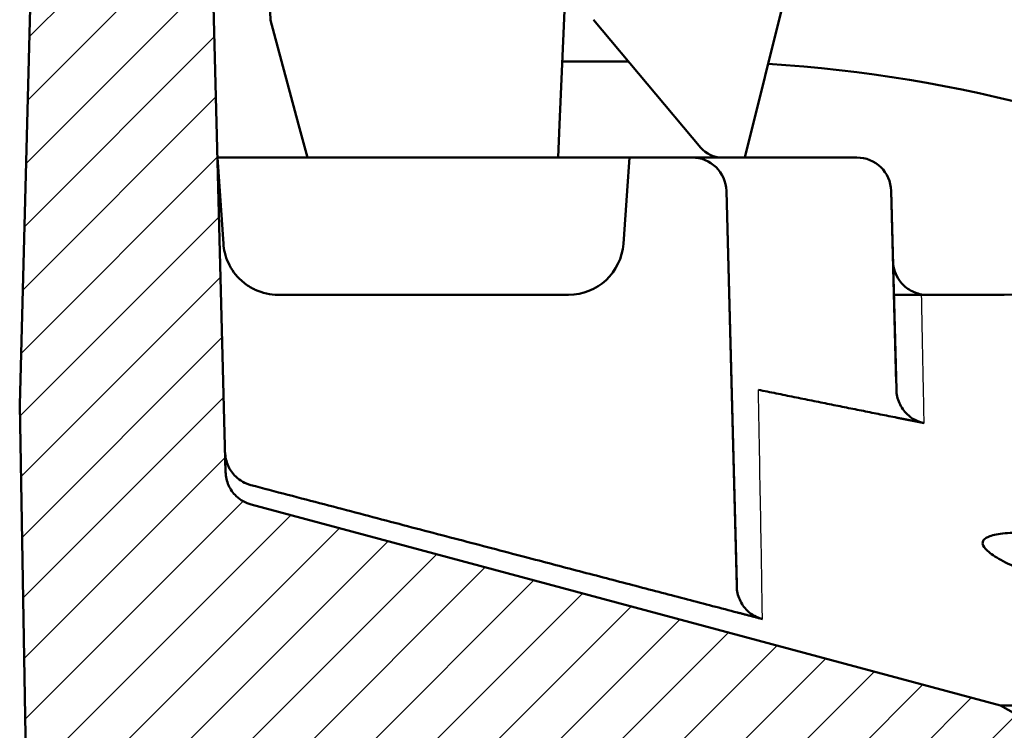
# Model space of a CAD drawing. Units: millimetres. Extents: x 0 to 2100, y 0 to 1485.
# Drawn here: x 520 to 592, y 1067 to 1119 of the extents above; entities that cross this region are included whole.
import ezdxf

# ---------------------------------------------------------------- set-up
doc = ezdxf.new("R2010")
doc.units = ezdxf.units.MM
for name, color, linetype, lineweight in [('AM_0', 7, 'Continuous', 50), ('AM_4', 3, 'Continuous', 25), ('AM_8', 1, 'Continuous', 25)]:
    doc.layers.add(name, color=color, linetype=linetype, lineweight=lineweight)

msp = doc.modelspace()

# ---------------------------------------------------------------- hatches: boundary and pattern name
at = {"layer": 'AM_8'}
h = msp.add_hatch(dxfattribs=at)
h.set_pattern_fill('ANSI31', color=256, scale=25.4, style=0)
h.set_pattern_definition([(45, (493.536, 394.8974), (-2.245064, 2.245064), [])])
edge = h.paths.add_edge_path()
edge.add_ellipse((542.84, 1125.446), major_axis=(0.087, -2.498), ratio=1, start_angle=0, end_angle=88)
edge.add_line((545.34, 1125.446), (545.34, 1133.424))
edge.add_ellipse((542.84, 1133.424), major_axis=(2.5, 0), ratio=1, start_angle=0, end_angle=70)
edge.add_line((543.695, 1135.773), (535.109, 1138.898))
edge.add_ellipse((535.964, 1141.248), major_axis=(-0.855, -2.349), ratio=1, start_angle=291.5, end_angle=360, ccw=False)
edge.add_line((533.465, 1141.182), (533.327, 1146.447))
edge.add_line((533.327, 1146.447), (524.436, 1159.145))
edge.add_line((524.436, 1159.145), (521.685, 1159.145))
edge.add_line((521.685, 1159.145), (519.905, 1091.145))
edge.add_line((519.905, 1091.145), (520.638, 1049.145))
edge.add_line((520.638, 1049.145), (520.642, 1049.145))
edge.add_line((520.642, 1049.145), (526.84, 1049.145))
edge.add_line((526.84, 1049.145), (531.041, 1043.145))
edge.add_line((531.041, 1043.145), (571.238, 1066.352))
edge.add_line((571.238, 1066.352), (588.252, 1061.793))
edge.add_line((588.252, 1061.793), (598.158, 1056.074))
edge.add_line((598.158, 1056.074), (599.387, 1009.145))
edge.add_line((599.387, 1009.145), (600.173, 979.145))
edge.add_line((600.173, 979.145), (606.745, 979.145))
edge.add_line((606.745, 979.145), (608.84, 1059.145))
edge.add_line((608.84, 1059.145), (591.34, 1069.248))
edge.add_line((591.34, 1069.248), (536.756, 1083.874))
edge.add_spline(control_points=[(536.756, 1083.874), (536.553, 1083.928), (536.358, 1084.008), (535.991, 1084.215), (535.822, 1084.341), (535.436, 1084.712), (535.247, 1084.982), (534.985, 1085.577), (534.913, 1085.898), (534.904, 1086.223)], knot_values=[-0.321484, -0.321484, -0.321484, -0.321484, -0.258403, -0.258403, -0.195322, -0.195322, -0.097661, -0.097661, 0, 0, 0, 0], degree=3, periodic=0)
edge.add_line((534.904, 1086.223), (534.015, 1120.157))
edge.add_ellipse((536.515, 1120.222), major_axis=(-2.499, -0.065), ratio=1, start_angle=270.5, end_angle=360, ccw=False)
edge.add_line((536.427, 1122.721), (542.927, 1122.948))
edge = h.paths.add_edge_path()
edge.add_line((1033.571, 1138.898), (1004.985, 1128.494))
edge.add_ellipse((1005.84, 1126.145), major_axis=(-0.855, 2.349), ratio=1, start_angle=0, end_angle=158)
edge.add_line((1005.753, 1123.646), (1032.252, 1122.721))
edge.add_ellipse((1032.165, 1120.222), major_axis=(0.087, 2.498), ratio=1, start_angle=270.5, end_angle=360, ccw=False)
edge.add_line((1034.664, 1120.157), (1033.788, 1086.697))
edge.add_spline(control_points=[(1033.788, 1086.697), (1033.783, 1086.486), (1033.75, 1086.276), (1033.634, 1085.87), (1033.55, 1085.675), (1033.278, 1085.213), (1033.06, 1084.967), (1032.541, 1084.573), (1032.246, 1084.429), (1031.931, 1084.345)], knot_values=[-0.322055, -0.322055, -0.322055, -0.322055, -0.25868, -0.25868, -0.195309, -0.195309, -0.09763, -0.09763, 0, 0, 0, 0], degree=3, periodic=0)
edge.add_spline(control_points=[(1031.931, 1084.345), (999.881, 1075.818), (975.072, 1069.248)], knot_values=[4.987876, 4.987876, 4.987876, 11.415813, 11.415813, 11.415813], weights=[1.01525, 1.01853, 1.004937], degree=2, periodic=0)
edge.add_spline(control_points=[(975.072, 1069.248), (965.786, 1063.95), (957.343, 1059.145)], knot_values=[0, 0, 0, 2.040612, 2.040612, 2.040612], weights=[1, 1.001159, 1], degree=2, periodic=0)
edge.add_line((957.343, 1059.145), (959.467, 979.145))
edge.add_line((959.467, 979.145), (966.129, 979.145))
edge.add_line((966.129, 979.145), (966.925, 1009.145))
edge.add_line((966.925, 1009.145), (968.169, 1056.074))
edge.add_spline(control_points=[(968.169, 1056.074), (973.053, 1058.858), (978.196, 1061.793)], knot_values=[0, 0, 0, 1.154324, 1.154324, 1.154324], weights=[1, 1.000344, 1], degree=2, periodic=0)
edge.add_spline(control_points=[(978.196, 1061.793), (1008.073, 1069.708), (1048.585, 1080.496)], knot_values=[0, 0, 0, 7.849737, 7.849737, 7.849737], weights=[1, 1.017256, 1.010786], degree=2, periodic=0)
edge.add_line((1048.585, 1080.496), (1048.589, 1080.497))
edge.add_line((1048.589, 1080.497), (1048.775, 1091.145))
edge.add_line((1048.775, 1091.145), (1046.983, 1159.567))
edge.add_line((1046.983, 1159.567), (1039.696, 1159.567))
edge.add_line((1039.696, 1159.567), (1035.506, 1152.31))
edge.add_line((1035.506, 1152.31), (1035.215, 1141.182))
edge.add_ellipse((1032.716, 1141.248), major_axis=(2.499, -0.065), ratio=1, start_angle=291.5, end_angle=360, ccw=False)

# ---------------------------------------------------------------- linework, layer by layer
at = {"layer": 'AM_0'}
for p, q in [((521.685, 1159.145), (519.905, 1091.145)), ((576.363, 1123.785), (572.712, 1109.145)), ((559.743, 1123.535), (559.22, 1111.557)), ((538.178, 1119.135), (538.019, 1122.776)), ((534.904, 1086.223), (534.015, 1120.157)), ((540.209, 1111.557), (538.178, 1119.135)), ((569.512, 1109.859), (561.691, 1119.18)), ((559.42, 1116.145), (564.238, 1116.145)), ((540.855, 1109.145), (540.209, 1111.557)), ((559.22, 1111.557), (559.114, 1109.145)), ((534.743, 1102.866), (534.304, 1109.145)), ((534.304, 1109.145), (538.294, 1109.145)), ((560.314, 1109.145), (538.294, 1109.145)), ((560.314, 1109.145), (564.304, 1109.145)), ((564.134, 1106.71), (564.304, 1109.145)), ((568.868, 1109.145), (564.304, 1109.145)), ((571.044, 1109.145), (568.868, 1109.145)), ((568.868, 1109.145), (580.868, 1109.145)), ((572.712, 1109.145), (571.044, 1109.145)), ((573.867, 1109.145), (572.712, 1109.145)), ((580.868, 1109.145), (573.867, 1109.145)), ((564.134, 1106.71), (563.865, 1102.866)), ((572.118, 1078.064), (571.368, 1106.71)), ((572.122, 1077.9), (571.368, 1106.71)), ((583.734, 1092.705), (583.368, 1106.71)), ((583.368, 1106.71), (583.746, 1092.245)), ((559.874, 1099.145), (538.733, 1099.145)), ((585.58, 1099.18), (594, 1099.145)), ((585.581, 1099.145), (591.606, 1099.145)), ((519.905, 1091.145), (520.638, 1049.145)), ((591.34, 1069.248), (536.756, 1083.874)), ((608.84, 1059.145), (591.34, 1069.248)), ((591.34, 1069.248), (713.358, 1069.248))]:
    msp.add_line(p, q, dxfattribs=at)
for centre, radius, start, end in [((568.34, 1016.145), 100, 62.81971, 86.51892), ((571.044, 1111.145), 2, 220, 270), ((568.868, 1106.645), 2.5, 1.5, 90), ((568.868, 1106.645), 2.5, 1.5, 90), ((580.868, 1106.645), 2.5, 1.5, 90), ((580.868, 1106.645), 2.5, 1.5, 90), ((559.874, 1103.145), 4, 270, 356), ((538.733, 1103.145), 4, 245.19717, 270)]:
    msp.add_arc(centre, radius, start, end, dxfattribs=at)
for points, knots in [([(537.055, 1099.514), (536.967, 1099.555), (536.879, 1099.599), (536.517, 1099.8), (536.261, 1099.987), (535.646, 1100.544), (535.322, 1100.989), (534.988, 1101.715), (534.901, 1101.966), (534.791, 1102.432), (534.758, 1102.645), (534.743, 1102.866)], [1.2268174, 1.2268174, 1.2268174, 1.2268174, 1.2544122, 1.2544122, 1.3433526, 1.3433526, 1.5137015, 1.5137015, 1.5988759, 1.5988759, 1.6664343, 1.6664343, 1.6664343, 1.6664343]), ([(583.502, 1101.579), (583.502, 1101.577), (583.502, 1101.574), (583.509, 1101.323), (583.554, 1101.077), (583.714, 1100.605), (583.828, 1100.383), (584.164, 1099.918), (584.404, 1099.694), (584.955, 1099.351), (585.261, 1099.235), (585.58, 1099.18)], [-0.3457242, -0.3457242, -0.3457242, -0.3457242, -0.3450132, -0.3450132, -0.2699686, -0.2699686, -0.1949859, -0.1949859, -0.0972829, -0.0972829, 0, 0, 0, 0]), ([(585.581, 1099.145), (585.459, 1099.145), (585.353, 1099.145), (585.04, 1099.145), (584.859, 1099.145), (584.004, 1099.145), (583.566, 1099.145), (583.566, 1099.145)], [0, 0, 0, 0, 0.0483425, 0.0483425, 0.1746283, 0.1746283, 0.8726751, 0.8726751, 0.8726751, 0.8726751]), ([(583.746, 1092.245), (583.755, 1091.906), (583.83, 1091.571), (584.103, 1090.955), (584.297, 1090.677), (584.71, 1090.283), (584.902, 1090.145), (585.319, 1089.928), (585.542, 1089.85), (585.772, 1089.804)], [0, 0, 0, 0, 0.10181, 0.10181, 0.2024354, 0.2024354, 0.273154, 0.273154, 0.3435401, 0.3435401, 0.3435401, 0.3435401]), ([(534.867, 1087.653), (534.875, 1087.326), (534.948, 1087.003), (535.212, 1086.405), (535.401, 1086.134), (535.79, 1085.761), (535.961, 1085.634), (536.33, 1085.427), (536.528, 1085.347), (536.732, 1085.293)], [0, 0, 0, 0, 0.0982845, 0.0982845, 0.1963923, 0.1963923, 0.2599897, 0.2599897, 0.3235436, 0.3235436, 0.3235436, 0.3235436]), ([(536.756, 1083.874), (536.553, 1083.928), (536.358, 1084.008), (535.991, 1084.215), (535.822, 1084.341), (535.436, 1084.712), (535.247, 1084.982), (534.985, 1085.577), (534.913, 1085.898), (534.904, 1086.223)], [-0.3214838, -0.3214838, -0.3214838, -0.3214838, -0.258403, -0.258403, -0.1953222, -0.1953222, -0.0976611, -0.0976611, 0, 0, 0, 0]), ([(616.981, 1073.803), (615.896, 1073.803), (614.465, 1073.902), (611.22, 1074.299), (609.407, 1074.596), (605.863, 1075.283), (603.883, 1075.725), (600.097, 1076.686), (598.291, 1077.205), (595.967, 1077.95), (595.177, 1078.221), (593.724, 1078.759), (593.062, 1079.026), (591.919, 1079.54), (591.437, 1079.786), (590.684, 1080.241), (590.412, 1080.451), (590.078, 1080.819), (590.002, 1080.99), (590.065, 1081.291), (590.203, 1081.422), (590.693, 1081.632), (591.046, 1081.712), (591.936, 1081.817), (592.474, 1081.842), (593.072, 1081.842)], [2.198921, 2.198921, 2.198921, 2.198921, 2.737786, 2.737786, 3.276652, 3.276652, 3.837247, 3.837247, 4.397842, 4.397842, 4.701108, 4.701108, 5.004375, 5.004375, 5.307642, 5.307642, 5.610909, 5.610909, 5.908146, 5.908146, 6.205382, 6.205382, 6.502619, 6.502619, 6.799856, 6.799856, 6.799856, 6.799856]), ([(572.122, 1077.9), (572.131, 1077.572), (572.203, 1077.249), (572.468, 1076.65), (572.657, 1076.379), (573.047, 1076.005), (573.218, 1075.878), (573.589, 1075.67), (573.787, 1075.591), (573.993, 1075.537)], [0, 0, 0, 0, 0.0984296, 0.0984296, 0.1966416, 0.1966416, 0.2604466, 0.2604466, 0.3241976, 0.3241976, 0.3241976, 0.3241976])]:
    msp.add_open_spline(points, degree=3, knots=knots, dxfattribs=at)
for points, weights in [([(573.695, 1092.23), (578.818, 1091.188), (583.8, 1090.196)], [11.0840373517, 11.178916809, 11.2707666511]), ([(585.772, 1089.804), (584.788, 1089.999), (583.8, 1090.196)], [1.01570220333, 1.01548344478, 1.01525111708]), ([(536.732, 1085.293), (555.757, 1080.295), (572.171, 1076.012)], [16.2407725123, 17.3094663031, 18.3437807803]), ([(573.993, 1075.537), (573.086, 1075.773), (572.171, 1076.012)], [1.01096625121, 1.01107878616, 1.0111735257])]:
    msp.add_rational_spline(points, weights, degree=2, dxfattribs=at)
at = {"layer": 'AM_4'}
for points, knots in [([(585.772, 1089.804), (585.754, 1090.708), (585.735, 1091.632), (585.674, 1094.684), (585.629, 1096.881), (585.581, 1099.145)], [-5.948839, -5.948839, -5.948839, -5.948839, -4.436743, -4.436743, -1.039316, -1.039316, -1.039316, -1.039316]), ([(573.993, 1075.537), (573.97, 1077.03), (573.93, 1079.499), (573.827, 1085.386), (573.766, 1088.64), (573.695, 1092.23)], [-19.171268, -19.171268, -19.171268, -19.171268, -12.128854, -12.128854, -5.937969, -5.937969, -5.937969, -5.937969])]:
    msp.add_open_spline(points, degree=3, knots=knots, dxfattribs=at)

doc.saveas('drawing.dxf')
